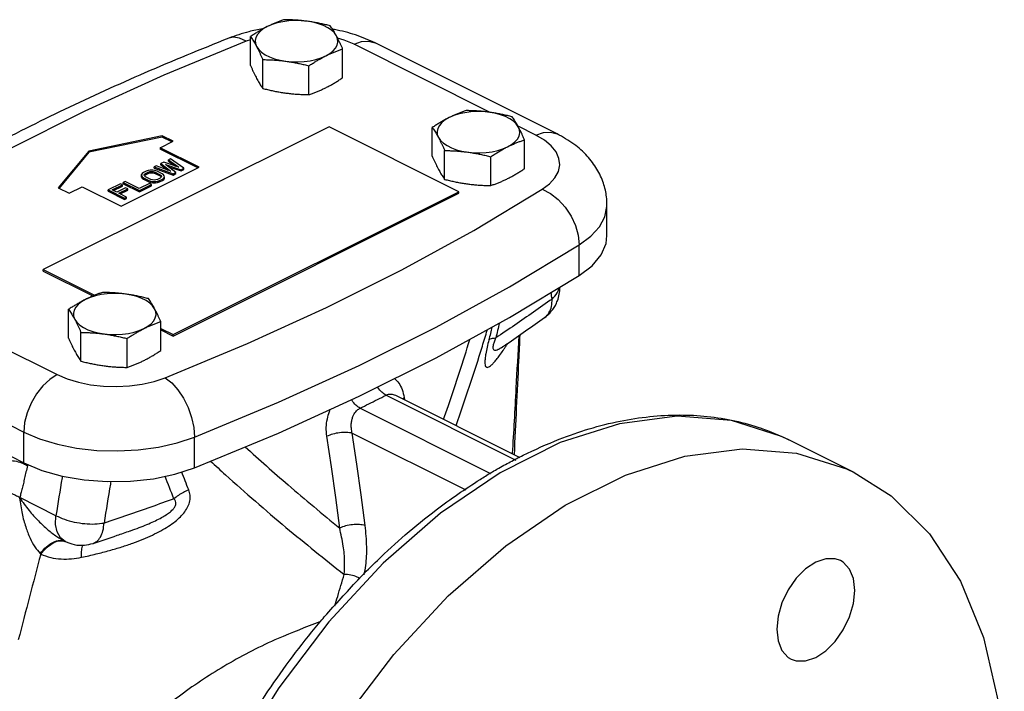
# Model space of a CAD drawing. Extents: x 1.5 to 45.4, y -1.3 to 35.3.
# Drawn here: x 38.7 to 45.4, y 4.6 to 9.2 of the extents above; entities that cross this region are included whole.
import ezdxf

# ---------------------------------------------------------------- set-up
doc = ezdxf.new("R2010")
doc.units = 0
doc.header["$LTSCALE"] = 0.15
doc.header["$MEASUREMENT"] = 0
doc.layers.get('0').update_dxf_attribs({"linetype": 'CONTINUOUS'})

msp = doc.modelspace()

# ---------------------------------------------------------------- linework, layer by layer
at = {"color": 7, "linetype": 'Continuous'}
for p, q in [((40.2709075596, 9.023798301), (40.240975053, 9.013806134400001)), ((40.2709075596, 8.848811963400001), (40.2709075596, 9.0451254728)), ((41.9028485022, 8.5291252832), (40.9761615536, 8.9924687574)), ((42.3572657884, 8.382874398), (41.1198289202, 9.0015928322)), ((40.8982947874, 8.7647580128), (40.8982947874, 8.9610715224)), ((40.3549615102, 8.6919651564), (40.3549615102, 8.8882786658)), ((40.6686551242, 8.6499381812), (40.6686551242, 8.846251690599999)), ((40.8055720428, 8.4314303948), (38.8610283944, 7.4591585706)), ((41.6894555192, 7.9894886564), (40.8055720428, 8.4314303948)), ((41.5083444268, 8.2300935298), (41.5083444268, 8.4264070394)), ((42.2135984208, 8.3737503238), (42.0915563514, 8.4347713586)), ((39.6703876112, 8.369911872000001), (39.1703876112, 8.2663584814)), ((39.6703876112, 8.361251617999999), (39.1703876112, 8.2576982274)), ((39.6565235232, 8.2884555684), (39.744911871, 8.332649742200001)), ((39.6703876112, 8.369911872000001), (39.6703876112, 8.361251617999999)), ((39.744911871, 8.332649742200001), (39.6703876112, 8.369911872000001)), ((39.7362516168, 8.3283196152), (39.6703876112, 8.361251617999999)), ((42.1357316546, 8.1460395794), (42.1357316546, 8.3423530888)), ((39.1703876112, 8.2663584814), (38.96328083, 8.0163584814)), ((39.1703876112, 8.2576982274), (38.9683538894, 8.013821951799999)), ((39.1703876112, 8.2663584814), (39.1703876112, 8.2576982274)), ((39.6565235232, 8.2884555684), (39.6565235232, 8.279795314400001)), ((39.9216885662, 8.155873047), (39.6565235232, 8.2884555684)), ((39.9130283122, 8.15154292), (39.6565235232, 8.279795314400001)), ((41.5923983772, 8.0732467228), (41.5923983772, 8.2695602324)), ((39.6804620428, 8.1899393936), (39.662047795, 8.1807322698)), ((39.662047795, 8.1720720156), (39.662047795, 8.1807322698)), ((39.662047795, 8.1807322698), (39.7282606882, 8.1292115752)), ((39.7835034056, 8.1568329338), (39.6804620428, 8.1899393936)), ((39.7633261188, 8.120885997), (39.6924116886, 8.1747574336)), ((39.6924116886, 8.1747574336), (39.8001545882, 8.1393002318)), ((39.726497623, 8.2129571838), (39.7126869438, 8.206051844)), ((39.7126869438, 8.19739159), (39.7126869438, 8.206051844)), ((39.7126869438, 8.206051844), (39.7835034056, 8.1568329338)), ((39.7126869438, 8.19739159), (39.760330783, 8.1642781334)), ((39.818568836, 8.1485073556), (39.726497623, 8.2129571838)), ((41.9060919912, 8.0312197476), (41.9060919912, 8.227533257000001)), ((39.3913584804, 7.890708003999999), (39.9216885662, 8.155873047)), ((39.5331970952, 8.1139561662), (39.5286914784, 8.1070018504)), ((39.5423552496, 8.120885997), (39.5331970952, 8.1139561662)), ((39.5607694712, 8.1300931078), (39.5423552496, 8.120885997)), ((39.5473995558, 8.102251367200001), (39.5496033882, 8.1080547908)), ((39.5496033882, 8.1080547908), (39.5564597716, 8.1138337362)), ((39.5496033882, 8.0993945366), (39.5496033882, 8.1080547908)), ((39.5564597716, 8.1138337362), (39.5748739932, 8.123040846799999)), ((39.5564597716, 8.105173482), (39.5748739932, 8.1143805928)), ((39.5564597716, 8.105173482), (39.5564597716, 8.1138337362)), ((39.574629133, 8.134672185), (39.5607694712, 8.1300931078)), ((39.5885377512, 8.136924986799999), (39.574629133, 8.134672185)), ((39.5748739932, 8.123040846799999), (39.5864318838, 8.1264690386)), ((39.5748739932, 8.1143805928), (39.5748739932, 8.123040846799999)), ((39.5748739932, 8.1143805928), (39.5864318838, 8.117808784600001)), ((39.5864318838, 8.1264690386), (39.5980387308, 8.1275709548)), ((39.5864318838, 8.117808784600001), (39.5864318838, 8.1264690386)), ((39.5864318838, 8.117808784600001), (39.5980387308, 8.1189107008)), ((39.6071479028, 8.136827047999999), (39.5885377512, 8.136924986799999)), ((39.5980387308, 8.1189107008), (39.5980387308, 8.1275709548)), ((39.5980387308, 8.1275709548), (39.6096945406, 8.1263465922)), ((39.5980387308, 8.1189107008), (39.6096945406, 8.117686338)), ((39.6211544596, 8.134427312), (39.6071479028, 8.136827047999999)), ((39.6096945406, 8.117686338), (39.6096945406, 8.1263465922)), ((39.6096945406, 8.1263465922), (39.6213993526, 8.1227959836)), ((39.6096945406, 8.117686338), (39.6213993526, 8.114135729600001)), ((39.6298228678, 8.1646198062), (39.6160121886, 8.1577144664)), ((39.6160121886, 8.1490542124), (39.6160121886, 8.1577144664)), ((39.6160121886, 8.1577144664), (39.744911871, 8.1116788732)), ((39.6160121886, 8.1490542124), (39.744911871, 8.103018619)), ((39.635210032, 8.1297013232), (39.6211544596, 8.134427312)), ((39.6213993526, 8.114135729600001), (39.6213993526, 8.1227959836)), ((39.6213993526, 8.1227959836), (39.6566606606, 8.1051653296)), ((39.6213993526, 8.114135729600001), (39.6566606606, 8.0965050756)), ((39.7282606882, 8.1292115752), (39.6298228678, 8.1646198062)), ((39.6704713398, 8.1120706692), (39.635210032, 8.1297013232)), ((39.662047795, 8.1720720156), (39.707562441, 8.1366567656)), ((39.6799233106, 8.1050428864), (39.6704713398, 8.1120706692)), ((39.7125248092, 8.1594781358), (39.8001545882, 8.1306399778)), ((39.744911871, 8.1116788732), (39.7633261188, 8.120885997)), ((39.744911871, 8.103018619), (39.7633261188, 8.112225743)), ((39.744911871, 8.103018619), (39.744911871, 8.1116788732)), ((39.7633261188, 8.112225743), (39.7633261188, 8.120885997)), ((39.8001545882, 8.1393002318), (39.818568836, 8.1485073556)), ((39.8001545882, 8.1306399778), (39.818568836, 8.1398471016)), ((39.8001545882, 8.1306399778), (39.8001545882, 8.1393002318)), ((39.818568836, 8.1398471016), (39.818568836, 8.1485073556)), ((39.3858342086, 8.0426254766), (39.3029701326, 8.0011934386)), ((39.3999387304, 8.0355732156), (39.3858342086, 8.0426254766)), ((39.4180591226, 8.0587379336), (39.40424845, 8.0518325972)), ((39.40424845, 8.0431723432), (39.40424845, 8.0518325972)), ((39.40424845, 8.0518325972), (39.5147338844, 7.9965898798)), ((39.40424845, 8.0431723432), (39.5147338844, 7.987929625800001)), ((39.5144400336, 8.010547478), (39.4180591226, 8.0587379336)), ((39.5834934302, 8.0450741762), (39.5144400336, 8.010547478)), ((39.5286914784, 8.1070018504), (39.5288873822, 8.0976967878)), ((39.5286914784, 8.0983415964), (39.5286914784, 8.1070018504)), ((39.5286914784, 8.0983415964), (39.5288873822, 8.0890365338)), ((39.5288873822, 8.0890365338), (39.5288873822, 8.0976967878)), ((39.5288873822, 8.0976967878), (39.5336868284, 8.0906934962)), ((39.5288873822, 8.0890365338), (39.5336868284, 8.0820332422)), ((39.5336868284, 8.0820332422), (39.5336868284, 8.0906934962)), ((39.5336868284, 8.0906934962), (39.543138832, 8.083665723200001)), ((39.5336868284, 8.0820332422), (39.543138832, 8.075005469199999)), ((39.543138832, 8.075005469199999), (39.543138832, 8.083665723200001)), ((39.543138832, 8.083665723200001), (39.57840014, 8.0660350692)), ((39.543138832, 8.075005469199999), (39.57840014, 8.0573748152)), ((39.5498482678, 8.0964234558), (39.5473995558, 8.102251367200001)), ((39.5496033882, 8.0993945366), (39.5564597716, 8.105173482)), ((39.5569495114, 8.090571062999999), (39.5498482678, 8.0964234558)), ((39.5922108194, 8.072940409), (39.5569495114, 8.090571062999999)), ((39.57840014, 8.0573748152), (39.57840014, 8.0660350692)), ((39.57840014, 8.0660350692), (39.5924556794, 8.0613090708)), ((39.57840014, 8.0573748152), (39.5924556794, 8.0526488166)), ((39.5975979538, 8.0380219146), (39.5834934302, 8.0450741762)), ((39.603915605, 8.0693897872), (39.5922108194, 8.072940409)), ((39.5924556794, 8.0526488166), (39.5924556794, 8.0613090708)), ((39.5924556794, 8.0613090708), (39.6064622642, 8.0589093468)), ((39.5924556794, 8.0526488166), (39.6064622642, 8.0502490928)), ((39.6155714214, 8.068165434400001), (39.603915605, 8.0693897872)), ((39.6064622642, 8.0502490928), (39.6064622642, 8.0589093468)), ((39.6064622642, 8.0589093468), (39.6250723904, 8.058811394600001)), ((39.6064622642, 8.0502490928), (39.6250723904, 8.050151140599999)), ((39.62717827, 8.0692673498), (39.6155714214, 8.068165434400001)), ((39.6250723904, 8.058811394600001), (39.6389810222, 8.0610642026)), ((39.6250723904, 8.050151140599999), (39.6250723904, 8.058811394600001)), ((39.6250723904, 8.050151140599999), (39.6389810222, 8.0524039486)), ((39.6387361608, 8.0726955416), (39.62717827, 8.0692673498)), ((39.6571503822, 8.0819026522), (39.6387361608, 8.0726955416)), ((39.6389810222, 8.0610642026), (39.6528406842, 8.0656432798)), ((39.6389810222, 8.0524039486), (39.6389810222, 8.0610642026)), ((39.6389810222, 8.0524039486), (39.6528406842, 8.056983025800001)), ((39.6528406842, 8.0656432798), (39.6712549058, 8.0748503906)), ((39.6528406842, 8.056983025800001), (39.6712549058, 8.0661901364)), ((39.6528406842, 8.056983025800001), (39.6528406842, 8.0656432798)), ((39.6566606606, 8.0965050756), (39.6566606606, 8.1051653296)), ((39.6566606606, 8.1051653296), (39.6637618778, 8.0993129236)), ((39.6566606606, 8.0965050756), (39.6637618778, 8.0906526696)), ((39.6640067658, 8.0876815976), (39.6571503822, 8.0819026522)), ((39.6637618778, 8.0906526696), (39.6637618778, 8.0993129236)), ((39.6637618778, 8.0993129236), (39.6662105964, 8.093485022000001)), ((39.6662105964, 8.093485022000001), (39.6640067658, 8.0876815976)), ((39.6712549058, 8.0748503906), (39.6804130602, 8.081780221599999)), ((39.6712549058, 8.0661901364), (39.6712549058, 8.0748503906)), ((39.6712549058, 8.0661901364), (39.6804130602, 8.0731199676)), ((39.6847227846, 8.0980396072), (39.6799233106, 8.1050428864)), ((39.6804130602, 8.081780221599999), (39.684918663, 8.088734531)), ((39.6804130602, 8.0731199676), (39.6804130602, 8.081780221599999)), ((39.6804130602, 8.0731199676), (39.684918663, 8.0800742768)), ((39.684918663, 8.088734531), (39.6847227846, 8.0980396072)), ((39.684918663, 8.0800742768), (39.684918663, 8.088734531)), ((38.96328083, 8.0163584814), (39.0378050898, 7.9790963516)), ((39.0378050898, 7.9790963516), (39.1261934374, 8.0232905254)), ((39.1261934374, 8.0232905254), (39.3913584804, 7.890708003999999)), ((39.3029701326, 7.9925331846), (39.3029701326, 8.0011934386)), ((39.3029701326, 8.0011934386), (39.4134555672, 7.9459507212)), ((39.3029701326, 7.9925331846), (39.4134555672, 7.9372904672)), ((39.3308853338, 8.0010465172), (39.3999387304, 8.0355732156)), ((39.3614451378, 7.9857666152), (39.3308853338, 8.0010465172)), ((39.339545588, 7.9967163902), (39.3999387304, 8.026912961599999)), ((39.4212914172, 8.0156897548), (39.3614451378, 7.9857666152)), ((39.3755496598, 7.978714354400001), (39.435395939, 8.008637494)), ((39.4272662466, 7.952856061), (39.3755496598, 7.978714354400001)), ((39.3842099138, 7.9743842274), (39.435395939, 7.99997724)), ((39.3999387304, 8.026912961599999), (39.3999387304, 8.0355732156)), ((39.435395939, 8.008637494), (39.4212914172, 8.0156897548)), ((39.435395939, 7.99997724), (39.435395939, 8.008637494)), ((39.5147338844, 7.9965898798), (39.5975979538, 8.0380219146)), ((39.5147338844, 7.987929625800001), (39.5975979538, 8.0293616604)), ((39.5147338844, 7.987929625800001), (39.5147338844, 7.9965898798)), ((39.5975979538, 8.0293616604), (39.5975979538, 8.0380219146)), ((39.744911871, 7.0172168324), (41.6894555192, 7.9894886564)), ((39.744911871, 7.0068245276), (41.6894555192, 7.9790963516)), ((41.6894555192, 7.9790963516), (41.6894555192, 7.9894886564)), ((39.4134555672, 7.9459507212), (39.4272662466, 7.952856061)), ((39.4134555672, 7.9372904672), (39.4134555672, 7.9459507212)), ((39.4134555672, 7.9372904672), (39.4272662466, 7.9441958068)), ((39.4272662466, 7.9441958068), (39.4272662466, 7.952856061)), ((42.6970380406, 7.6908308442), (42.6970380406, 7.8997594728)), ((42.5081883656, 7.4193429386), (42.5081883656, 7.628271567200001)), ((38.8610283944, 7.448766265800001), (38.8610283944, 7.4591585706)), ((38.8610283944, 7.4591585706), (39.210539565, 7.2844029852)), ((38.8610283944, 7.448766265800001), (39.199112159, 7.2797243834)), ((37.7181670594, 7.3634715102), (38.9556039264, 6.744753076799999)), ((39.03347069260001, 6.9926566628), (39.03347069260001, 7.1889701722)), ((39.6608579204, 6.9086027122), (39.6608579204, 7.104916221799999)), ((39.6608579204, 7.0592438076), (39.744911871, 7.0172168324)), ((39.6608579204, 7.0488515028), (39.744911871, 7.0068245276)), ((37.491009006, 6.9716818226), (38.72844587300001, 6.352963389)), ((39.1175246432, 6.8358098558), (39.1175246432, 7.032123365199999)), ((39.431218257, 6.793782880599999), (39.431218257, 6.99009639)), ((39.744911871, 7.0068245276), (39.744911871, 7.0172168324)), ((41.9940792066, 6.9386274082), (41.9940835482, 6.938630365800001)), ((37.491009006, 6.762753194), (38.72844587300001, 6.144034760399999)), ((41.1939433484, 6.6046823038), (42.0770390252, 6.1631344654)), ((41.2571847588, 6.604562666000001), (42.1042618892, 6.1810241066)), ((41.3172044602, 6.588095908200001), (41.3193894714, 6.573460315399999)), ((41.0171666532, 6.5162939562), (41.9054856722, 6.0721344466)), ((38.72844587300001, 6.144034760399999), (38.72844587300001, 6.352963389)), ((39.8901401178, 6.1103188148), (39.8901401178, 6.3192474434)), ((40.9636746766, 6.3463984212), (41.7368764276, 5.959797545800001)), ((43.9349656276, 6.300446383), (43.8844341994, 6.3245261328)), ((44.37843670180001, 6.078710846), (43.9349656032, 6.3004463952)), ((42.3785163094, 6.281635096), (41.9696077892, 6.077180832000001)), ((41.9696077892, 6.077180832000001), (41.5650969604, 5.8015689724)), ((38.9472176552, 5.7846796478), (38.701134061, 5.907721445)), ((39.451293142, 5.6812263588), (39.4514619622, 5.6812847698)), ((39.0093934804, 5.609697838400001), (39.0079162986, 5.610436429400001)), ((39.0081086264, 5.6103402654), (39.0081282802, 5.6103304396)), ((39.2000596882, 5.5960692038), (39.2001055956, 5.596084455))]:
    msp.add_line(p, q, dxfattribs=at)
for points in [[(40.3857273914, 9.1126318094), (40.358308048, 9.096700882), (40.3359437192, 9.078904569199999), (40.319133987, 9.0596404114), (40.308254353, 9.039338738), (40.3035478504, 9.018453055), (40.3051196146, 8.9974499138), (40.312934535, 8.9767984902)], [(40.65739403, 9.1490282376), (40.6160911826, 9.1529356978), (40.5740849002, 9.15372158), (40.532313534, 9.1513683286), (40.4917101874, 9.1459285116), (40.45318187199999, 9.1375236456), (40.4175892464, 9.1263414812), (40.3857273914, 9.1126318094)], [(40.8562678122, 9.0495913466), (40.842384308, 9.0694297342), (40.8227423546, 9.088011929), (40.7977807208, 9.1049228356), (40.768057008, 9.1197846918), (40.7342351952, 9.1322655088), (40.6970708054, 9.1420864856), (40.65739403, 9.1490282376)], [(40.7834749558, 8.9137580272), (40.8108942992, 8.9296889548), (40.833258628, 8.9474852674), (40.8500683602, 8.9667494252), (40.8609479942, 8.9870510986), (40.8656544968, 9.0079367816), (40.8640827326, 9.0289399228), (40.8562678122, 9.0495913466)], [(40.240975053, 9.013806134400001), (39.681353421, 8.7816291148), (39.1438584446, 8.5367245004), (38.6296526142, 8.2796215128), (38.1398435652, 8.0108739816), (37.929838177, 7.8843287364)], [(40.240975053, 9.013806134400001), (40.196615574, 9.034859014), (40.1544804644, 9.0409055702), (40.1227821198, 9.0343127194)], [(40.9761615536, 8.9924687574), (40.9080759524, 9.0214124524), (40.8640327912, 9.034702786799999)], [(40.9761615536, 8.9924687574), (41.02670895, 9.010767141), (41.0747217008, 9.0141973374), (41.11982892, 9.0015928322)], [(40.312934535, 8.9767984902), (40.3268180392, 8.9569601024), (40.3464599926, 8.9383779076), (40.3714216264, 8.9214670012), (40.4011453392, 8.9066051448), (40.434967152, 8.8941243278), (40.4721315418, 8.884303351), (40.5118083172, 8.877361599)], [(40.5118083172, 8.877361599), (40.5531111646, 8.8734541388), (40.595117447, 8.872668256799999), (40.6368888132, 8.875021508), (40.6774921598, 8.880461325), (40.7160204752, 8.8888661912), (40.7516131008, 8.9000483556), (40.7834749558, 8.9137580272)], [(41.89483089719999, 8.5303098042), (41.8535280496, 8.5342172644), (41.8115217672, 8.5350031464), (41.7697504012, 8.532649895), (41.7291470546, 8.527210078200001), (41.690618739, 8.518805212), (41.6550261134, 8.5076230476), (41.6231642584, 8.4939133758)], [(42.0937046794, 8.430872913), (42.0798211752, 8.4507113008), (42.0601792218, 8.469293495599999), (42.03521758780001, 8.486204402), (42.0054938752, 8.5010662584), (41.9716720622, 8.5135470754), (41.9345076726, 8.523368052), (41.89483089719999, 8.5303098042)], [(41.6231642584, 8.4939133758), (41.5957449152, 8.4779824484), (41.5733805862, 8.460186135599999), (41.556570854, 8.4409219778), (41.54569122, 8.4206203046), (41.5409847174, 8.3997346214), (41.5425564816, 8.378731480399999), (41.550371402, 8.3580800566)], [(42.0209118228, 8.2950395936), (42.0483311662, 8.3109705212), (42.070695495, 8.328766834), (42.0875052274, 8.3480309916), (42.0983848612, 8.368332665), (42.1030913638, 8.389218348), (42.1015195998, 8.4102214892), (42.0937046794, 8.430872913)], [(42.2135984208, 8.3737503238), (42.264145843, 8.3920487128), (42.3121586064, 8.3954789), (42.3572657884, 8.382874398)], [(41.550371402, 8.3580800566), (41.5642549062, 8.3382416688), (41.5838968596, 8.319659474), (41.6088584936, 8.3027485676), (41.6385822062, 8.2878867112), (41.6724040192, 8.2754058942), (41.7095684088, 8.2655849176), (41.7492451842, 8.258643165399999)], [(42.2562731748, 8.0061570736), (42.3058941152, 8.0433200972), (42.342932344, 8.084017878400001), (42.3663880726, 8.1271712342), (42.3756436604, 8.1716479182), (42.370458506, 8.2162912682), (42.3509686662, 8.259932715), (42.3176807658, 8.3014379154), (42.2714706476, 8.339718099), (42.2135984208, 8.3737503238)], [(41.7492451842, 8.258643165399999), (41.7905480318, 8.2547357052), (41.832554314, 8.253949823200001), (41.8743256802, 8.2563030744), (41.9149290268, 8.261742891399999), (41.9534573424, 8.2701477576), (41.9890499678, 8.281329922000001), (42.0209118228, 8.2950395936)], [(39.6907904272, 6.7234156996), (40.2504120592, 6.9555927194), (40.7879070356, 7.2004973338), (41.3021128658, 7.4576003214), (41.791921915, 7.7263478526), (42.2562731748, 8.0061570736)], [(42.2562731748, 8.0061570736), (42.3123295472, 7.9770020326), (42.365575033, 7.9353583068), (42.4133396806, 7.8833140778), (42.453228367, 7.8234790548), (42.4832409006, 7.758853614), (42.5018723208, 7.692678347999999), (42.5081883656, 7.628271567200001)], [(42.5081883656, 7.628271567200001), (42.5866379554, 7.687031965), (42.6451408394, 7.7513286954), (42.68218943719999, 7.819502736), (42.696809736, 7.889765962), (42.6970380406, 7.8997593372)], [(42.5081883656, 7.4193429386), (42.5950728846, 7.4858661338), (42.6564627658, 7.5591490516), (42.690333375, 7.6367748262), (42.6970211642, 7.6908654438)], [(39.8901401178, 6.3192474434), (40.4612322538, 6.556183456), (41.009736384, 6.8061043778), (41.5344745036, 7.0684734378), (42.0343163458, 7.3427255026), (42.5081883656, 7.628271567200001)], [(39.8901401178, 6.1103188148), (40.4612317146, 6.347254593), (41.0097364596, 6.5971757852), (41.5344744246, 6.8595447678), (42.0343168088, 7.1337971402), (42.5081883656, 7.4193429386)], [(39.1482905244, 7.2564765088), (39.120871181, 7.2405455814), (39.098506852, 7.2227492686), (39.0816971198, 7.203485110800001), (39.070817486, 7.1831834374), (39.06611098320001, 7.162297754400001), (39.0676827474, 7.1412946132), (39.0754976678, 7.120643189400001)], [(39.419957163, 7.292872937), (39.3786543154, 7.2967803972), (39.3366480332, 7.297566279400001), (39.294876667, 7.295213027999999), (39.2542733204, 7.289773211), (39.2157450048, 7.281368345), (39.1801523794, 7.2701861804), (39.1482905244, 7.2564765088)], [(39.6188309452, 7.193436046), (39.604947441, 7.213274433600001), (39.5853054876, 7.2318566284), (39.5603438536, 7.248767535), (39.530620141, 7.2636293912), (39.496798328, 7.2761102082), (39.4596339384, 7.285931185), (39.419957163, 7.292872937)], [(39.5460380888, 7.0576027266), (39.573457432, 7.073533654199999), (39.595821761, 7.091329966799999), (39.6126314932, 7.1105941246), (39.6235111272, 7.130895797999999), (39.6282176298, 7.151781481), (39.6266458656, 7.1727846222), (39.6188309452, 7.193436046)], [(39.0754976678, 7.120643189400001), (39.089381172, 7.1008048018), (39.1090231254, 7.082222607), (39.1339847594, 7.0653117006), (39.163708472, 7.050449844199999), (39.197530285, 7.0379690272), (39.2346946746, 7.0281480504), (39.27437145, 7.0212062984)], [(39.27437145, 7.0212062984), (39.3156742976, 7.0172988382), (39.35768058, 7.0165129562), (39.399451946, 7.0188662074), (39.4400552926, 7.0243060244), (39.4785836082, 7.0327108904), (39.5141762338, 7.043893055), (39.5460380888, 7.0576027266)], [(38.9556039264, 6.744753076799999), (38.9050565302, 6.712504063), (38.8570437792, 6.6679215076), (38.8139732348, 6.6132409584), (38.7780046374, 6.5512043224), (38.7509416078, 6.4849223748), (38.7341412042, 6.4177187724), (38.72844587300001, 6.352963389)], [(38.9556039264, 6.744753076799999), (39.0236895278, 6.7158093818), (39.100253016, 6.6927058092), (39.1832661982, 6.6760637598), (39.2705512534, 6.666320984), (39.3598382316, 6.663730802999999), (39.4487899488, 6.668360851599999), (39.5350943372, 6.680090765), (39.6164871438, 6.6986115364), (39.6907904272, 6.7234156996)], [(39.6907904272, 6.7234156996), (39.735149906, 6.6884121762), (39.7772850156, 6.6412132314), (39.8150829256, 6.5841856172), (39.8466482908, 6.5201889362), (39.870398292, 6.4524322494), (39.8851420048, 6.3843131598), (39.8901401178, 6.3192474434)], [(43.8844341994, 6.3245261328), (43.5441946188, 6.4322127866), (43.1744014212, 6.461089864600001), (42.7830270838, 6.410534061), (42.3785163094, 6.281635096)], [(38.72844587300001, 6.352963389), (38.836100577, 6.3072033074), (38.9570614644, 6.270709029400001), (39.0882072058, 6.244421235800001), (39.2260982652, 6.2290305526), (39.3671520026, 6.224936765800001), (39.5076784546, 6.232246970599999), (39.644026569, 6.250771334), (39.7726200078, 6.2800228392), (39.8901401178, 6.3192474434)], [(40.8780350178, 5.7001558982), (40.850865437, 5.9078030074), (40.8216975384, 6.1160060968), (40.7905318232, 6.3247595898)], [(41.0517852702, 5.7174573538), (41.0244276614, 5.9265434558), (40.9950570658, 6.1361935436), (40.9636746766, 6.3463984212)], [(40.3438962424, 3.388280525), (40.6038006684, 3.9048733654), (40.907142047, 4.392390847200001), (41.247377395, 4.8403169954), (41.617167877, 5.2389897616), (42.0085370992, 5.579809443999999), (42.4130431548, 5.8554241936), (42.8219607136, 6.0598886068), (43.2264692282, 6.188791983), (43.6178431938, 6.2393534798), (43.9876403634, 6.2104821136), (44.3278838528, 6.1028003086), (44.3783272606, 6.0787519508)], [(38.72844587300001, 6.144034760399999), (38.85054595840001, 6.093187363999999), (38.989024484, 6.054219558), (39.1393144372, 6.028416497799999), (39.2964592654, 6.0166291666), (39.4552763424, 6.01924631), (39.6105278916, 6.0361816146), (39.7570937272, 6.066876555199999), (39.8901401178, 6.1103188148)], [(44.3783272606, 6.0787519508), (44.6312342116, 5.918630489600001), (44.8911477472, 5.661945003600001), (45.1020176832, 5.3382804506), (45.2592951142, 4.954618273399999), (45.35958708, 4.519234562799999), (45.4007300664, 4.0415196292)], [(39.0093934806, 5.609697838400001), (38.9780327346, 5.6347145266), (38.9556616148, 5.674562572), (38.9451388624, 5.725772754199999), (38.9472176552, 5.7846796478)], [(41.5650969604, 5.8015689724), (41.17372274, 5.460750533), (40.8039293564, 5.06208004), (40.463690038, 4.614154143), (40.1603442846, 4.126635147), (39.9004355756, 3.610039366), (39.6895700948, 3.0755096862)], [(44.28525558939999, 5.479381496), (44.250115691, 5.4915623492), (44.18616293279999, 5.492029584), (44.1175331696, 5.468780615), (44.0489034062, 5.4233998208), (43.984950648, 5.3589798278), (43.9300331696, 5.279910752), (43.8878935062, 5.19158102), (43.8614034062, 5.1000101574), (43.8523681266, 5.011438567)], [(44.3826982124, 5.27660361), (44.37366293279999, 5.3561399206), (44.3471728328, 5.421220683400001), (44.3050331696, 5.467410752), (44.28525558939999, 5.479381496)], [(43.9498107496, 4.8086606812), (43.984950648, 4.7964798278), (44.0489034062, 4.796012593), (44.1175331696, 4.819261561999999), (44.18616293279999, 4.8646423562), (44.250115691, 4.929062349200001), (44.3050331696, 5.0081314252), (44.3471728328, 5.096461157), (44.37366293279999, 5.1880320196), (44.3826982124, 5.27660361)], [(43.8523681266, 5.011438567), (43.8614034062, 4.9319022564), (43.8878935062, 4.8668214936), (43.9300331696, 4.8206314252), (43.9498107496, 4.8086606812)]]:
    msp.add_lwpolyline(points, dxfattribs=at)
for points in [[(40.3857273914, 9.1126318094), (40.3626593722, 9.1006602196), (40.339727803, 9.087908945), (40.3169388148, 9.074443670199999), (40.2941267212, 9.0602413042), (40.2709075596, 9.0451254728)], [(40.50054722300001, 9.1599453046), (40.4771720644, 9.1517853778), (40.4543073718, 9.1431502954), (40.4315427738, 9.1338300272), (40.4086887614, 9.1236789376), (40.3857273914, 9.1126318094)], [(40.6573940302, 9.1490282376), (40.6261524446, 9.152783676), (40.59500136280001, 9.155688153), (40.5639265414, 9.157795785), (40.532660303, 9.1591888772), (40.50054722300001, 9.1599453046)], [(40.814240837, 9.1179183292), (40.7821240214, 9.1257674506), (40.7508481056, 9.1327540922), (40.7197750778, 9.1389722698), (40.688629214, 9.1444135516), (40.6573940302, 9.1490282376)], [(40.8562678122, 9.0495913466), (40.8478966546, 9.0647819988), (40.8395497474, 9.079088563200001), (40.8312232742, 9.092570369199999), (40.8228455108, 9.1054076988), (40.814240837, 9.1179183292)], [(40.3533193586, 9.0974631548), (40.2602683232, 9.078086583), (40.1227821198, 9.0343127194)], [(41.11982892, 9.0015928322), (40.9861414292, 9.0559923708), (40.843140742, 9.0925426434), (40.83022289239999, 9.094948196799999)], [(40.8982947874, 8.9610715224), (40.8896891126, 8.980676213999999), (40.8813087564, 8.9991106352), (40.8729827636, 9.0167023304), (40.8646372546, 9.0335437898), (40.8562678122, 9.0495913466)], [(40.1227821198, 9.0343127194), (39.5532238404, 8.7980103268), (39.0054595954, 8.5484229998), (38.4805699022, 8.2859735166), (37.9796840318, 8.011142198), (37.503895904, 7.724435096000001)], [(40.2709075596, 9.0451254728), (40.2795132344, 9.032613349), (40.2878935908, 9.0197718546), (40.2962195836, 9.006290521799999), (40.3045650926, 8.9919861172), (40.312934535, 8.9767984902)], [(40.312934535, 8.9767984902), (40.3213056926, 8.9607475568), (40.3296525998, 8.9439030396), (40.337979073, 8.926310024), (40.3463568364, 8.9078811152), (40.3549615102, 8.8882786658)], [(40.6686551242, 8.846251690599999), (40.6920302828, 8.8614669226), (40.7148949754, 8.8756965328), (40.7376595734, 8.8891408626), (40.7605135858, 8.901843785399999), (40.7834749558, 8.9137580272)], [(40.7834749558, 8.9137580272), (40.806542975, 8.9248544566), (40.8294745442, 8.9350347512), (40.85226353239999, 8.9443584646), (40.875075626, 8.9529681922), (40.8982947874, 8.9610715224)], [(40.2709075596, 8.848811963400001), (40.2795132344, 8.8292072716), (40.2878935908, 8.8107728504), (40.2962195836, 8.7931811552), (40.3045650926, 8.776339696), (40.312934535, 8.760292139199999)], [(40.3549615102, 8.8882786658), (40.3870783258, 8.8875221124), (40.4183542416, 8.8861283976), (40.4494272694, 8.8840205824), (40.4805731332, 8.8811163554), (40.511808317, 8.877361599)], [(40.511808317, 8.877361599), (40.5430499026, 8.8727458798), (40.5742009844, 8.8673034496), (40.6052758058, 8.8610846082), (40.6365420442, 8.854099937), (40.6686551242, 8.846251690599999)], [(40.312934535, 8.760292139199999), (40.3213056926, 8.745101487000001), (40.3296525998, 8.7307949226), (40.337979073, 8.7173131166), (40.3463568364, 8.7044757868), (40.3549615102, 8.6919651564)], [(40.7834749558, 8.6972516762), (40.806542975, 8.7092232662), (40.8294745442, 8.7219745406), (40.85226353239999, 8.7354398156), (40.875075626, 8.7496421814), (40.8982947874, 8.7647580128)], [(40.3549615102, 8.6919651564), (40.3870783258, 8.684116035), (40.4183542416, 8.6771293936), (40.4494272694, 8.670911216), (40.4805731332, 8.665469933999999), (40.511808317, 8.660855247999999)], [(40.511808317, 8.660855247999999), (40.5430499026, 8.6570998098), (40.5742009844, 8.6541953326), (40.6052758058, 8.6520877006), (40.6365420442, 8.6506946086), (40.6686551242, 8.6499381812)], [(40.6686551242, 8.6499381812), (40.6920302828, 8.658098107999999), (40.7148949754, 8.6667331902), (40.7376595734, 8.6760534584), (40.7605135858, 8.686204548), (40.7834749558, 8.6972516762)], [(41.7379840902, 8.541226871000001), (41.7146089316, 8.5330669442), (41.6917442388, 8.5244318618), (41.6689796408, 8.5151115936), (41.6461256284, 8.5049605042), (41.6231642584, 8.4939133758)], [(41.89483089719999, 8.5303098042), (41.8635893116, 8.5340652424), (41.83243823, 8.5369697196), (41.8013634084, 8.5390773514), (41.77009717, 8.5404704436), (41.7379840902, 8.541226871000001)], [(42.051677704, 8.4991998958), (42.0195608884, 8.5070490172), (41.9882849728, 8.514035658600001), (41.9572119448, 8.5202538362), (41.926066081, 8.5256951182), (41.89483089719999, 8.5303098042)], [(41.6231642584, 8.4939133758), (41.6000962392, 8.481941786), (41.57716467, 8.469190511599999), (41.5543756818, 8.4557252366), (41.5315635884, 8.4415228708), (41.5083444268, 8.4264070394)], [(42.0937046794, 8.430872913), (42.0853335218, 8.4460635652), (42.0769866146, 8.460370129600001), (42.0686601412, 8.473851935599999), (42.0602823778, 8.486689265399999), (42.051677704, 8.4991998958)], [(41.5083444268, 8.4264070394), (41.5169501016, 8.4138949154), (41.525330458, 8.401053421), (41.5336564506, 8.3875720882), (41.5420019598, 8.3732676838), (41.550371402, 8.3580800566)], [(42.1357316546, 8.3423530888), (42.1271259798, 8.3619577806), (42.1187456234, 8.3803922018), (42.1104196306, 8.397983897000001), (42.1020741216, 8.4148253562), (42.0937046794, 8.430872913)], [(42.6970346852, 7.8997754946), (42.69384983739999, 7.953826968), (42.6729825496, 8.046972477799999), (42.6290620174, 8.1426609124), (42.5627986594, 8.2315907424), (42.472067012, 8.312926848), (42.3572657884, 8.382874398)], [(41.550371402, 8.3580800566), (41.5587425596, 8.3420291234), (41.5670894668, 8.325184606), (41.5754159402, 8.3075915906), (41.5837937034, 8.289162681799999), (41.5923983772, 8.2695602324)], [(42.0209118228, 8.2950395936), (42.0439798422, 8.3061360232), (42.0669114112, 8.3163163178), (42.0897003994, 8.325640031), (42.112512493, 8.3342497586), (42.1357316546, 8.3423530888)], [(41.5923983772, 8.2695602324), (41.6245151928, 8.268803679), (41.6557911086, 8.267409964), (41.6868641366, 8.265302149), (41.7180100004, 8.2623979218), (41.7492451842, 8.258643165399999)], [(41.7492451842, 8.258643165399999), (41.7804867696, 8.2540274462), (41.8116378514, 8.248585016), (41.8427126728, 8.2423661748), (41.8739789114, 8.235381503400001), (41.9060919912, 8.227533257000001)], [(41.9060919912, 8.227533257000001), (41.9294671498, 8.242748489), (41.9523318426, 8.256978099400001), (41.9750964404, 8.270422429), (41.9979504528, 8.283125351799999), (42.0209118228, 8.2950395936)], [(41.5083444268, 8.2300935298), (41.5169501016, 8.210488838), (41.525330458, 8.1920544168), (41.5336564506, 8.1744627216), (41.5420019598, 8.1576212624), (41.550371402, 8.141573705599999)], [(41.550371402, 8.141573705599999), (41.5587425596, 8.1263830534), (41.5670894668, 8.112076489), (41.5754159402, 8.098594683), (41.5837937034, 8.0857573534), (41.5923983772, 8.0732467228)], [(42.0209118228, 8.078533242799999), (42.0439798422, 8.0905048326), (42.0669114112, 8.103256107), (42.0897003994, 8.116721382), (42.112512493, 8.130923747799999), (42.1357316546, 8.1460395794)], [(41.5923983772, 8.0732467228), (41.6245151928, 8.065397601599999), (41.6557911086, 8.05841096), (41.6868641366, 8.0521927824), (41.7180100004, 8.0467515004), (41.7492451842, 8.042136814600001)], [(41.7492451842, 8.042136814600001), (41.7804867696, 8.0383813762), (41.8116378514, 8.035476899199999), (41.8427126728, 8.0333692672), (41.8739789114, 8.031976175), (41.9060919912, 8.0312197476)], [(41.9060919912, 8.0312197476), (41.9294671498, 8.039379674400001), (41.9523318426, 8.048014756799999), (41.9750964404, 8.057335025), (41.9979504528, 8.067486114600001), (42.0209118228, 8.078533242799999)], [(39.263110356, 7.303790004), (39.23973519739999, 7.2956300772), (39.2168705046, 7.286994994800001), (39.1941059068, 7.2776747266), (39.1712518944, 7.267523637), (39.1482905244, 7.2564765088)], [(39.419957163, 7.292872937), (39.3887155776, 7.296628375399999), (39.3575644958, 7.2995328524), (39.3264896744, 7.301640484400001), (39.2952234358, 7.3030335766), (39.263110356, 7.303790004)], [(42.3236546342, 7.259118251599999), (42.31717973, 7.304133589)], [(42.323654629, 7.2591182784), (42.3585840594, 7.3010910438), (42.3725502414, 7.336271343200001)], [(42.3602103738, 7.2475347416), (42.3726096698, 7.2928396192), (42.376321899, 7.338683583200001)], [(39.1482905244, 7.2564765088), (39.125222505, 7.244504919), (39.102290936, 7.2317536444), (39.0795019478, 7.218288369600001), (39.0566898542, 7.204086003600001), (39.03347069260001, 7.1889701722)], [(39.57680397, 7.2617630286), (39.5446871544, 7.26961215), (39.5134112386, 7.2765987916), (39.4823382106, 7.2828169692), (39.4511923468, 7.288258251), (39.419957163, 7.292872937)], [(39.6188309452, 7.1934360458), (39.6104597876, 7.208626698200001), (39.6021128804, 7.2229332626), (39.593786407, 7.2364150686), (39.5854086438, 7.2492523982), (39.57680397, 7.2617630286)], [(42.3236546252, 7.2591182774), (42.197741357, 7.1701307318), (42.0699344794, 7.081851404400001), (41.9402414504, 6.994286307799999)], [(42.271879178, 7.132607590399999), (42.2738815126, 7.1340754114), (42.3022921274, 7.1655981708), (42.3192510876, 7.208203440599999), (42.323654629, 7.2591182784)], [(42.2718796394, 7.132606945), (42.3179623316, 7.175310551), (42.3530018426, 7.2304005906), (42.3602103738, 7.2475347416)], [(39.03347069260001, 7.1889701722), (39.0420763674, 7.176458048400001), (39.0504567238, 7.1636165538), (39.0587827166, 7.1501352212), (39.0671282256, 7.1358308166), (39.0754976678, 7.1206431896)], [(39.6608579204, 7.104916221799999), (39.6522522456, 7.1245209134), (39.6438718892, 7.142955334600001), (39.6355458966, 7.1605470298), (39.62720038739999, 7.177388489199999), (39.6188309452, 7.1934360458)], [(39.0754976678, 7.1206431896), (39.0838688254, 7.1045922562), (39.0922157326, 7.087747739), (39.100542206, 7.0701547234), (39.1089199694, 7.0517258146), (39.1175246432, 7.032123365199999)], [(39.5460380888, 7.0576027266), (39.569106108, 7.068699156), (39.5920376772, 7.0788794506), (39.6148266654, 7.088203163999999), (39.6376387588, 7.0968128916), (39.6608579204, 7.104916221799999)], [(42.0142387492, 6.9523828408), (42.1432110974, 7.0415566988), (42.271879537, 7.1326068752)], [(39.431218257, 6.99009639), (39.4545934156, 7.0053116218), (39.4774581084, 7.0195412322), (39.5002227064, 7.032985562), (39.5230767186, 7.0456884848), (39.5460380888, 7.0576027266)], [(41.6711738614, 6.3980158466), (41.8488502654, 6.937353513), (41.8821899916, 7.0482105294)], [(41.9145163218, 7.067771529), (41.8931534938, 6.9812267624)], [(41.9650332748, 7.0954784414), (41.9402414586, 6.994286305)], [(39.03347069260001, 6.9926566628), (39.0420763674, 6.973051971), (39.0504567238, 6.9546175498), (39.0587827166, 6.937025854600001), (39.0671282256, 6.9201843952), (39.0754976678, 6.9041368386)], [(39.1175246432, 7.032123365199999), (39.1496414588, 7.0313668118), (39.1809173744, 7.029973097), (39.2119904024, 7.0278652818), (39.2431362662, 7.0249610548), (39.27437145, 7.0212062984)], [(39.27437145, 7.0212062984), (39.3056130356, 7.0165905792), (39.3367641172, 7.011148148999999), (39.3678389388, 7.0049293076), (39.3991051772, 6.9979446364), (39.431218257, 6.99009639)], [(41.5851887472, 6.4408562362), (41.6201645488, 6.5407416744), (41.7640824398, 6.9831331584)], [(41.8931507962, 6.9812275204), (41.8812835452, 6.930953682999999), (41.8725319932, 6.8870834138), (41.8676356232, 6.8531950698), (41.8661486054, 6.8290325612), (41.8673676864, 6.8118914934), (41.871153381, 6.8004912272), (41.8775187852, 6.7947492964), (41.8863568108, 6.794644762999999), (41.8975520856, 6.7999843512), (41.911072081, 6.810630622200001), (41.9269957064, 6.826636972799999), (41.9453981506, 6.8481559254), (41.9663623186, 6.8754137252), (41.9900504738, 6.9088083858)], [(41.8931507962, 6.9812275204), (41.9031271632, 6.987494287000001), (41.9189590678, 6.9918846596), (41.940241536, 6.994286272)], [(41.940241536, 6.994286272), (41.9284228366, 6.9649342102), (41.9217780692, 6.9412763168), (41.9207189506, 6.925151099400001), (41.9241491592, 6.9158272188), (41.9312491702, 6.9116302548), (41.9419977946, 6.9119607986), (41.9563816642, 6.916780055199999), (41.97434086, 6.9260711386)], [(42.0966208824, 7.009457255599999), (42.0774225762, 6.6522271788), (42.0526535184, 6.206966958200001)], [(42.0669773846, 6.1997237498), (42.0976319784, 6.8394327104), (42.1059628526, 7.015952398400001)], [(39.0754976678, 6.9041368386), (39.0838688254, 6.8889461864), (39.0922157326, 6.874639622), (39.100542206, 6.861157816), (39.1089199694, 6.8483204862), (39.1175246432, 6.8358098558)], [(39.5460380888, 6.841096375599999), (39.569106108, 6.853067965599999), (39.5920376772, 6.86581924), (39.6148266654, 6.879284515), (39.6376387588, 6.8934868808), (39.6608579204, 6.9086027122)], [(41.97434086, 6.9260711386), (41.9940792132, 6.9386273984)], [(41.9759429194, 6.923867005599999), (41.9853559856, 6.9322769326), (41.9937185742, 6.9391493142)], [(41.9900504738, 6.9088083858), (41.992681319, 6.9126587396)], [(41.992681319, 6.9126587396), (42.0051627826, 6.931267292799999)], [(41.9940835028, 6.9386303772), (42.0046026346, 6.9458017784), (42.0142387492, 6.9523828408)], [(42.0051627826, 6.931267292799999), (42.016659482, 6.948876534199999)], [(42.016663632, 6.9488754632), (42.0219003772, 6.9572458312)], [(42.016663632, 6.9488754632), (42.0179471454, 6.9560143374)], [(39.1175246432, 6.8358098558), (39.1496414588, 6.8279607344), (39.1809173744, 6.820974092999999), (39.2119904024, 6.814755915399999), (39.2431362662, 6.809314633400001), (39.27437145, 6.804699947400001)], [(39.431218257, 6.793782880599999), (39.4545934156, 6.801942807200001), (39.4774581084, 6.8105778896), (39.5002227064, 6.8198981578), (39.5230767186, 6.8300492474), (39.5460380888, 6.841096375599999)], [(39.27437145, 6.804699947400001), (39.3056130356, 6.8009445092), (39.3367641172, 6.798040032), (39.3678389388, 6.7959324), (39.3991051772, 6.794539307999999), (39.431218257, 6.793782880599999)], [(41.2519141314, 6.718395209800001), (41.2539052888, 6.716674721), (41.2801585466, 6.6868207822), (41.3025156698, 6.6440155036), (41.3172044602, 6.588095908200001)], [(41.1939433484, 6.604682306799999), (41.164357388, 6.6254228762), (41.1381357948, 6.6561149368), (41.1355459422, 6.6600268504)], [(41.0171666532, 6.5162939562), (40.9879955186, 6.5372419366), (40.962141578, 6.568117822400001), (40.958517714, 6.573756800599999)], [(41.0171666532, 6.5162939562), (41.0763694068, 6.545617995), (41.1352951054, 6.575080843999999), (41.1939433484, 6.6046823038)], [(41.1939433484, 6.6046823038), (41.2039192124, 6.6089030868), (41.2152404762, 6.6116469698), (41.22802582, 6.6123337248), (41.2422596238, 6.6101905972), (41.2571847226, 6.6045625936)], [(41.3052195926, 6.58132247), (41.3172044602, 6.588095908200001)], [(40.7905318232, 6.3247595898), (40.7871765836, 6.3856372708), (40.7940942038, 6.442891809600001), (40.8081268948, 6.492947601799999), (40.8142292156, 6.508671955800001)], [(40.9636746766, 6.3463984212), (40.9574916242, 6.379392763999999), (40.957159477, 6.4101220544), (40.9611965094, 6.436823292200001), (40.9681779974, 6.459138010399999), (40.9770275964, 6.4772936952), (40.9868871002, 6.4916004914), (40.9971097498, 6.502511124600001), (41.0072770814, 6.510566332000001), (41.0171666532, 6.5162939562)], [(42.1256935536, 6.1959302436), (42.3714737534, 6.3048112212), (42.7878344186, 6.4281977448), (43.1894455844, 6.4699031628), (43.56807622319999, 6.4299425414), (43.9170966342, 6.3092382792), (43.9351817162, 6.3003363376)], [(40.9636746766, 6.3463984212), (40.9243942272, 6.3513011366), (40.8778307416, 6.3489226176), (40.8308893884, 6.339615430199999), (40.7905318232, 6.3247595898)], [(40.235158259, 6.2529851538), (40.5271237982, 5.994230393600001), (40.8780350164, 5.7001559088)], [(41.9952008338, 6.1273817326), (42.082623833, 6.1741292878)], [(42.082623833, 6.1741292878), (42.1256935536, 6.1959302436)], [(38.6193378282, 6.161119891799999), (38.6663022368, 6.157008621), (38.7132642942, 6.1447050138)], [(38.7530745906, 6.1260821372), (38.7434141928, 6.0819777692), (38.7342155112, 6.0415124134), (38.7254387762, 6.0042478928), (38.7170371946, 5.969779839), (38.7089568486, 5.937728019), (38.701134061, 5.907721445)], [(38.7132642942, 6.1447050138), (38.7263508512, 6.139647778200001)], [(38.7263508512, 6.139647778200001), (38.7530746082, 6.1260821418)], [(38.7544741308, 6.133275997), (38.7530745906, 6.1260821372)], [(39.999443293, 6.1550462312), (40.1008488768, 6.0634030144), (40.5125881758, 5.705088027), (40.908960741, 5.3841114298)], [(41.9083042454, 6.0775984354), (41.9473616086, 6.1003842584)], [(41.9473616086, 6.1003842584), (41.9511517902, 6.1025597664)], [(41.9511517902, 6.1025597664), (41.9952008338, 6.1273817326)], [(38.9905894944, 6.0539505594), (38.9885046832, 6.0414443476), (38.9472176676, 5.784679641599999)], [(39.7500507706, 5.899190956799999), (39.6894668108, 6.052703008200001)], [(39.850483022, 5.9598915222), (39.8034591044, 6.0819992508)], [(41.3246140362, 5.6543804162), (41.5354521868, 5.825597460599999), (41.8330589788, 6.031800569800001)], [(41.8330589788, 6.031800569800001), (41.9083042454, 6.0775984354)], [(39.3209946212, 6.0170507634), (39.3180615406, 5.9997809942), (39.274714756, 5.7346483126)], [(38.6019571828, 5.9456105016), (38.6381483308, 5.937373802000001), (38.672215317, 5.924361439), (38.70114198, 5.907723659)], [(38.6992581256, 5.904373297799999), (38.717146882, 5.7986651786), (38.74170605, 5.7080199336), (38.771068726, 5.6322355976), (38.8038747934, 5.571627005), (38.8389311554, 5.527027951)], [(38.701134061, 5.907721445), (38.7008784408, 5.906902101), (38.700598345, 5.906106016)], [(38.700598345, 5.906106016), (38.7640357556, 5.8210670024), (38.8285532994, 5.7489525584), (38.8922236694, 5.689446171799999), (38.9535047212, 5.6426395084), (39.0081085412, 5.610340094800001)], [(39.1218465156, 5.5014543006), (39.220573316, 5.523966087200001), (39.3112462142, 5.547660637000001), (39.3945155558, 5.5724525688), (39.4709138596, 5.5983165198), (39.5407177028, 5.6252231442), (39.6041829816, 5.653209085), (39.661639491, 5.6824573456), (39.712947244, 5.7130541624), (39.7575654628, 5.7449156952), (39.7946526978, 5.777662927000001), (39.8239347738, 5.8112946126), (39.845583369, 5.8470465986), (39.8581035802, 5.885401821), (39.8595486952, 5.923988887999999), (39.8504822528, 5.9598935326)], [(39.750050762, 5.8991909636), (39.5930751246, 5.8434191072), (39.4346178304, 5.7885675112), (39.2747147092, 5.734648319600001)], [(39.4514619866, 5.681284699400001), (39.4552999514, 5.682616293400001), (39.5139407214, 5.7039063306), (39.5667294868, 5.7249168014), (39.6139767696, 5.745768849), (39.6555892144, 5.7664817564), (39.6911420724, 5.7869472356), (39.7199826962, 5.806882558), (39.7419156758, 5.8262548036), (39.7570160602, 5.845669535599999), (39.7639871168, 5.8651898194), (39.761376544, 5.883456561), (39.750050975, 5.8991908364)], [(39.850483022, 5.9598915222), (39.8142583886, 5.943059396000001), (39.7804930594, 5.922651862), (39.7500507706, 5.899190956799999)], [(38.9472176552, 5.784679648200001), (39.0047596708, 5.760016384), (39.0720067398, 5.7414616816), (39.143353807, 5.730562077999999), (39.2128540836, 5.7282260552), (39.2747147124, 5.7346483202)], [(39.2000909344, 5.5961277054), (39.2246002924, 5.6094206736), (39.2500296146, 5.6394257636), (39.2671275234, 5.6821217084), (39.2747147124, 5.7346483202)], [(41.0517852702, 5.7174573538), (41.0122745928, 5.7239994972), (40.9655150804, 5.723017124), (40.9184414534, 5.714655920599999), (40.8780350178, 5.7001558982)], [(40.9089616508, 5.3841093396), (40.9119262208, 5.4721299522), (40.9021735388, 5.578160402999999), (40.8780364886, 5.700155512999999)], [(41.0447844328, 5.382151084), (41.0554306826, 5.44623593), (41.0619881568, 5.5725232774), (41.0517852702, 5.7174573538)], [(39.1999956206, 5.596047900599999), (39.363185019, 5.650957862999999), (39.451463835, 5.681285459600001)], [(41.0145032232, 5.3613633168), (41.134309831, 5.480669924), (41.3246140362, 5.6543804162)], [(38.83893279239999, 5.5270241468), (38.8835990134, 5.5734946234), (38.9296514712, 5.604118265), (38.9732214024, 5.6163224484), (39.0081970686, 5.610258664)], [(38.8434653956, 5.5225899032), (38.8875002056, 5.5702308986), (38.9334914808, 5.6016413126), (38.9775147698, 5.6141408786), (39.0082193886, 5.6099179338)], [(39.0081970686, 5.610258664), (39.0096802362, 5.6095630094)], [(39.0082193886, 5.6099179338), (39.009789588, 5.6093362422)], [(39.0093934808, 5.6096978386), (39.0128135758, 5.6080205568)], [(39.0128135758, 5.6080205568), (39.0714909376, 5.5882958216), (39.141165731, 5.5841034226), (39.2001048936, 5.5960865678)], [(39.1218465156, 5.5014543006), (39.1225418582, 5.5513925576), (39.1287363606, 5.584862415)], [(38.8434671032, 5.522586435599999), (38.6909199626, 4.940565481)], [(38.83893279239999, 5.5270241468), (38.8411854374, 5.5247778932), (38.8434671402, 5.522586394)], [(38.8434653956, 5.5225899032), (38.9116551044, 5.5002466626), (38.9827668304, 5.490286304800001), (39.0533548336, 5.4912766462), (39.1218466384, 5.5014540246)], [(40.7903232316, 5.1155283954), (41.0145032232, 5.3613633168)], [(40.8449810684, 5.170573763399999), (40.8645058732, 5.235745875), (40.9089631372, 5.3841081598)], [(41.0171895418, 5.3555310396), (40.9979214122, 5.3662740372), (40.9539620428, 5.380890180800001), (40.9089616508, 5.3841093396)], [(39.65679156260001, 3.125781198), (39.8426222432, 3.5989163002), (40.1038568084, 4.1245919328), (40.4107973386, 4.6206090782), (40.7569216838, 5.0761906448), (40.7903232316, 5.1155283954)], [(40.7421357728, 5.0613352806), (40.4583976704, 4.9485436186), (40.1111378732, 4.7710496268), (39.7965490886, 4.563938723), (39.5265211934, 4.3385317024), (39.3068567216, 4.1077158378), (39.1373506366, 3.8839015026), (39.0117737848, 3.674769992), (38.9216840418, 3.4832540036), (38.8593898676, 3.3099404506), (38.8184324584, 3.1535887252), (38.7938035632, 3.011677762)]]:
    msp.add_spline(points, degree=3, dxfattribs=at)

doc.saveas('drawing.dxf')
